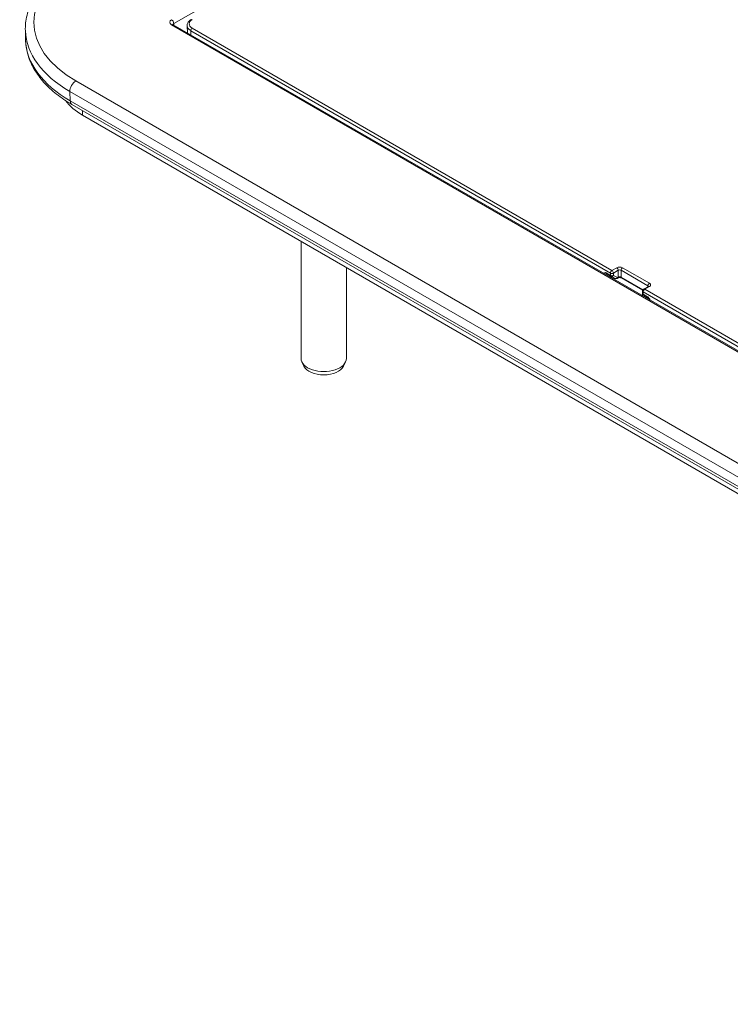
# Model space of a CAD drawing. Units: inches. Extents: x 0 to 17, y 0 to 11.
# Drawn here: x 8.7 to 9.5, y 8.1 to 9.3 of the extents above; entities that cross this region are included whole.
import ezdxf

# ---------------------------------------------------------------- set-up
doc = ezdxf.new("R2010")
doc.units = ezdxf.units.IN
doc.header["$MEASUREMENT"] = 0
doc.layers.add('Visible (ANSI)', color=7, linetype='Continuous', lineweight=18)
doc.layers.add('Visible Narrow (ANSI)', color=7, linetype='Continuous', lineweight=18)

msp = doc.modelspace()

# ---------------------------------------------------------------- linework, layer by layer
at = {"layer": 'Visible (ANSI)'}
for p, q in [((9.6538, 8.7958), (8.8453, 9.2625)), ((8.8619, 9.2612), (8.8623, 9.2528)), ((8.6693, 9.2552), (8.6696, 9.244)), ((8.7248, 9.1675), (10.5003, 8.1424)), ((8.7375, 9.1547), (10.5707, 8.0963)), ((8.9976, 9.0045), (8.9976, 8.8651)), ((9.0516, 8.9733), (9.0516, 8.8651)), ((9.3666, 8.963), (9.3615, 8.966)), ((9.3714, 8.9604), (9.3667, 8.963)), ((9.3739, 8.9605), (9.3747, 8.961)), ((9.4045, 8.9464), (9.3793, 8.961)), ((9.4043, 8.9453), (9.4044, 8.9425)), ((9.4112, 8.9508), (9.4055, 8.9476)), ((9.4108, 8.9375), (9.4057, 8.9405)), ((9.001, 8.8559), (8.9986, 8.8608)), ((9.0481, 8.8559), (9.0505, 8.8608))]:
    msp.add_line(p, q, dxfattribs=at)
at = {"layer": 'Visible (ANSI)', "extrusion": (0, 0, -1)}
for centre, start, end in [((-9.3679, 8.9652), 298.2381, 300), ((-9.3726, 8.9626), 240, 298.2381), ((-9.4068, 8.9454), 357.3801, 60), ((-9.4069, 8.9427), 300, 357.3801)]:
    msp.add_arc(centre, 0.0025, start, end, dxfattribs=at)
at = {"layer": 'Visible (ANSI)'}
for centre, major_axis, start_param, end_param in [((8.8047, 9.1935), (0.095, 0), 3.541067, 3.926991), ((9.0246, 8.8651), (-0.027, 0), 0, 3.141593)]:
    msp.add_ellipse(centre, major_axis=major_axis, ratio=0.57735, start_param=start_param, end_param=end_param, dxfattribs=at)
at = {"layer": 'Visible (ANSI)', "extrusion": (0, 0, -1)}
for centre, major_axis, ratio, start_param, end_param in [((9.3624, 8.9653), (-0.000957, 0.000732), 0.048839, 0.286983, 0.357151), ((9.0246, 8.8598), (0.0245, 0), 0.57735, 0.278568, 2.863025)]:
    msp.add_ellipse(centre, major_axis=major_axis, ratio=ratio, start_param=start_param, end_param=end_param, dxfattribs=at)
at = {"layer": 'Visible (ANSI)'}
for points, knots in [([(8.6693, 9.2552), (8.6691, 9.2614), (8.6698, 9.2677), (8.6728, 9.2799), (8.6752, 9.2858), (8.6814, 9.2973), (8.6853, 9.3028), (8.6944, 9.3133), (8.6996, 9.3182), (8.7112, 9.3275), (8.7175, 9.3318), (8.7244, 9.3358)], [-0.017448, -0.017448, -0.017448, -0.017448, 0.1430908, 0.1430908, 0.3036296, 0.3036296, 0.4641683, 0.4641683, 0.6247071, 0.6247071, 0.7852459, 0.7852459, 0.7852459, 0.7852459]), ([(8.8453, 9.2625), (8.8452, 9.2626), (8.8451, 9.2627), (8.845, 9.2628), (8.8449, 9.2628), (8.8449, 9.2629), (8.8449, 9.2629), (8.8449, 9.2629)], [-0.7840286, -0.7840286, -0.7840286, -0.7840286, -0.6376663, -0.6376663, -0.4913039, -0.4913039, -0.4047984, -0.4047984, -0.4047984, -0.4047984]), ([(8.8619, 9.2612), (8.8619, 9.2619), (8.8619, 9.2625), (8.8622, 9.2637), (8.8624, 9.2643), (8.863, 9.2654), (8.8634, 9.2659), (8.8642, 9.2669), (8.8647, 9.2673), (8.8657, 9.2681), (8.8662, 9.2685), (8.8668, 9.2688)], [0.2952479, 0.2952479, 0.2952479, 0.2952479, 0.4575915, 0.4575915, 0.6199351, 0.6199351, 0.7822788, 0.7822788, 0.9446224, 0.9446224, 1.106966, 1.106966, 1.106966, 1.106966]), ([(8.6696, 9.244), (8.6698, 9.238), (8.6708, 9.2321), (8.6743, 9.2205), (8.6767, 9.2149), (8.6831, 9.204), (8.6869, 9.1988), (8.6958, 9.1889), (8.7009, 9.1842), (8.7121, 9.1754), (8.7182, 9.1713), (8.7248, 9.1675)], [0.017448, 0.017448, 0.017448, 0.017448, 0.1710076, 0.1710076, 0.3245671, 0.3245671, 0.4781267, 0.4781267, 0.6316863, 0.6316863, 0.7852459, 0.7852459, 0.7852459, 0.7852459]), ([(9.3793, 8.961), (9.3792, 8.961), (9.379, 8.9611), (9.3787, 8.9612), (9.3784, 8.9613), (9.378, 8.9614), (9.3777, 8.9614), (9.3771, 8.9615), (9.3768, 8.9615), (9.3762, 8.9614), (9.376, 8.9614), (9.3755, 8.9613), (9.3752, 8.9612), (9.3749, 8.9611), (9.3748, 8.961), (9.3747, 8.961)], [-0.785246, -0.785246, -0.785246, -0.785246, -0.579478, -0.579478, -0.356083, -0.356083, -0.117138, -0.117138, 0.130722, 0.130722, 0.378315, 0.378315, 0.615991, 0.615991, 0.785246, 0.785246, 0.785246, 0.785246]), ([(9.4115, 8.9511), (9.4115, 8.9511), (9.4115, 8.9511), (9.4114, 8.951), (9.4114, 8.951), (9.4113, 8.9509), (9.4112, 8.9509), (9.4112, 8.9508)], [0.4048975, 0.4048975, 0.4048975, 0.4048975, 0.4641683, 0.4641683, 0.6247071, 0.6247071, 0.7852459, 0.7852459, 0.7852459, 0.7852459]), ([(9.4108, 8.9375), (9.4108, 8.9375), (9.4109, 8.9375), (9.411, 8.9374), (9.411, 8.9373), (9.4112, 8.9372), (9.4113, 8.9371), (9.4115, 8.9368), (9.4116, 8.9367), (9.4119, 8.9362), (9.4121, 8.936), (9.4124, 8.9355), (9.4125, 8.9353), (9.4126, 8.9351)], [-0.09502003, -0.09502003, -0.09502003, -0.09502003, -0.08972325, -0.08972325, -0.08387327, -0.08387327, -0.07678571, -0.07678571, -0.06752621, -0.06752621, -0.0549104, -0.0549104, -0.045653, -0.045653, -0.045653, -0.045653])]:
    msp.add_open_spline(points, degree=3, knots=knots, dxfattribs=at)
at = {"layer": 'Visible Narrow (ANSI)'}
for p, q in [((8.8461, 9.264), (10.3497, 10.1321)), ((8.8435, 9.2624), (9.6527, 8.7951)), ((8.8463, 9.262), (8.8461, 9.264)), ((8.8665, 9.2503), (8.8663, 9.2554)), ((8.8663, 9.2554), (9.3661, 8.9668)), ((9.3678, 8.9699), (8.868, 9.2585)), ((10.5053, 8.1702), (8.7294, 9.1955)), ((8.7227, 9.1719), (8.7223, 9.1831)), ((8.7223, 9.1831), (10.4982, 8.1578)), ((10.4982, 8.1468), (8.7227, 9.1719)), ((8.7375, 9.1601), (8.7375, 9.1547)), ((9.3735, 8.9732), (9.3678, 8.9699)), ((9.3696, 8.9668), (9.3752, 8.9701)), ((9.3752, 8.9701), (9.3752, 8.9621)), ((9.3788, 8.9621), (9.3788, 8.9701)), ((9.3788, 8.9701), (9.4106, 8.9517)), ((9.4124, 8.9548), (9.3805, 8.9732)), ((9.3661, 8.9641), (9.361, 8.9671)), ((9.3661, 8.9668), (9.3661, 8.9641)), ((9.3696, 8.9641), (9.3696, 8.9668)), ((9.3744, 8.9616), (9.3696, 8.9641)), ((9.3752, 8.9621), (9.3744, 8.9616)), ((9.4048, 8.947), (9.3788, 8.9621)), ((9.4043, 8.9398), (9.4042, 8.9465)), ((9.405, 8.9443), (9.6263, 8.8166)), ((9.4051, 8.9416), (9.405, 8.9443)), ((9.4068, 8.9475), (9.4124, 8.9507)), ((9.6281, 8.8197), (9.4068, 8.9475)), ((9.4106, 8.9517), (9.4107, 8.9505)), ((9.4103, 8.9386), (9.4051, 8.9416))]:
    msp.add_line(p, q, dxfattribs=at)
at = {"layer": 'Visible Narrow (ANSI)', "extrusion": (0, 0, -1)}
for centre, major_axis, ratio, start_param, end_param in [((8.8506, 9.2654), (-0.1713, 0), 0.577174, 5.497939, 7.068431), ((8.8435, 9.2654), (0.00187, -0.00325), 0.57735, 3.926991, 5.445427), ((8.8488, 9.2623), (-0.00378, 0.00034), 0.569614, 0.031995, 0.733471), ((8.8769, 9.2636), (-0.0125, 0), 0.576999, 5.498548, 7.068735), ((8.8509, 9.246), (-0.1813, -0.0003), 0.577193, 5.498901, 6.266699), ((8.7294, 9.1873), (0.005, 0.00866), 0.57735, 3.909538, 5.497787), ((8.7298, 9.1761), (-0.005, -0.00866), 0.57735, 0, 0.767945), ((9.3678, 8.9679), (0.00125, -0.00217), 0.57735, 3.926991, 5.51524), ((9.377, 8.9691), (0.0025, 0), 0.557729, 3.927143, 5.497635), ((9.3653, 8.9611), (0.00119, 0.0022), 0.748544, 5.17984, 5.936285), ((9.3679, 8.9652), (-0.0025, -0.00004), 0.607127, 3.936497, 5.506684), ((9.3819, 8.9465), (0.0313, 0), 0.57735, 4.218817, 4.23597), ((9.3726, 8.9626), (-0.00118, -0.0022), 0.823312, 4.750052, 6.283185), ((9.4068, 8.9454), (-0.0025, -0.00011), 0.586987, 5.524716, 6.283185), ((9.4068, 8.9454), (0.00125, 0.00217), 0.57735, 3.892084, 5.497787), ((9.4068, 8.9454), (-0.00125, 0.00217), 0.57735, 0, 0.785398), ((9.4124, 8.9527), (0.00125, 0.00217), 0.57735, 3.909538, 5.497787), ((9.4089, 8.9507), (0.0025, -0.00008), 0.576473, 5.480555, 6.069318), ((9.4069, 8.9427), (-0.0025, -0.00011), 0.586987, 5.524716, 6.283185), ((9.4069, 8.9427), (-0.00125, -0.00217), 0.57735, 0, 0.750492), ((9.412, 8.9397), (-0.00125, -0.00217), 0.57735, 0, 0.750492)]:
    msp.add_ellipse(centre, major_axis=major_axis, ratio=ratio, start_param=start_param, end_param=end_param, dxfattribs=at)
at = {"layer": 'Visible Narrow (ANSI)'}
for centre, major_axis, ratio, start_param, end_param in [((8.8488, 9.2654), (-0.00752, 0), 0.575771, 5.499157, 7.067214), ((8.8435, 9.2593), (0.00187, 0.00325), 0.57735, 0, 0.785398), ((8.8769, 9.2616), (-0.015, -0.0001), 0.57877, 0.021938, 0.780407), ((8.8506, 9.2572), (-0.1813, -0.0003), 0.577193, 0.016486, 0.784284), ((8.868, 9.2564), (-0.00125, -0.00217), 0.57735, 3.926991, 5.532694), ((9.3678, 8.9679), (-0.00125, -0.00217), 0.57735, 3.926991, 5.532694), ((9.377, 8.9711), (-0.005, 0), 0.577526, 3.927143, 5.497635), ((9.3735, 8.9711), (-0.00125, 0.00217), 0.57735, 3.909538, 5.497787), ((9.3805, 8.9711), (-0.00125, -0.00217), 0.57735, 3.926991, 5.51524), ((9.3627, 8.9682), (-0.00125, -0.00217), 0.57735, 5.532694, 6.283185), ((9.3678, 8.9679), (0.0025, 0.00004), 0.607127, 3.918094, 5.488281), ((9.3679, 8.9652), (-0.00125, -0.00217), 0.57735, 5.532694, 6.283185), ((9.3679, 8.9652), (-0.00118, -0.0022), 0.823312, 0, 1.533133), ((9.3683, 8.9611), (0.00074, -0.00239), 0.386835, 3.81323, 4.018404), ((9.3726, 8.9626), (0.00125, -0.00217), 0.57735, 0, 0.767945), ((9.3735, 8.9631), (0.00125, -0.00217), 0.57735, 0, 0.767945), ((9.377, 8.9611), (-0.0025, 0), 0.557729, 3.927143, 5.497635), ((9.3805, 8.9631), (-0.00125, -0.00217), 0.57735, 5.51524, 6.283185), ((9.4124, 8.9487), (-0.00125, 0.00217), 0.57735, 5.497787, 6.283185), ((9.4089, 8.9527), (0.005, 0), 0.577174, 5.497939, 7.068431)]:
    msp.add_ellipse(centre, major_axis=major_axis, ratio=ratio, start_param=start_param, end_param=end_param, dxfattribs=at)
for points, knots in [([(9.361, 8.9671), (9.3607, 8.9672), (9.3604, 8.9673), (9.3593, 8.9675), (9.3587, 8.9672), (9.3582, 8.9666), (9.3582, 8.9665), (9.3582, 8.9665)], [0, 0, 0, 0, 0.01245984, 0.01245984, 0.049096, 0.049096, 0.05242562, 0.05242562, 0.05242562, 0.05242562]), ([(9.3606, 8.965), (9.3606, 8.9652), (9.3606, 8.9654), (9.3607, 8.9659), (9.3608, 8.9661), (9.3612, 8.9661), (9.3613, 8.9661), (9.3615, 8.966)], [-0.06271934, -0.06271934, -0.06271934, -0.06271934, -0.049096, -0.049096, -0.01245984, -0.01245984, -0.00138104, -0.00138104, -0.00138104, -0.00138104]), ([(9.3657, 8.9621), (9.3659, 8.9621), (9.366, 8.9621), (9.3665, 8.9622), (9.3668, 8.9623), (9.3671, 8.9624)], [-0.0145596, -0.0145596, -0.0145596, -0.0145596, -0.00990521, -0.00990521, 0, 0, 0, 0]), ([(9.4132, 8.9347), (9.4131, 8.935), (9.4129, 8.9353), (9.4126, 8.936), (9.4124, 8.9363), (9.412, 8.9369), (9.4117, 8.9373), (9.4112, 8.9378), (9.411, 8.9381), (9.4106, 8.9384), (9.4104, 8.9385), (9.4103, 8.9386)], [0.04262476, 0.04262476, 0.04262476, 0.04262476, 0.05343234, 0.05343234, 0.06449412, 0.06449412, 0.0774604, 0.0774604, 0.08826632, 0.08826632, 0.09502003, 0.09502003, 0.09502003, 0.09502003])]:
    msp.add_open_spline(points, degree=3, knots=knots, dxfattribs=at)

doc.saveas('drawing.dxf')
